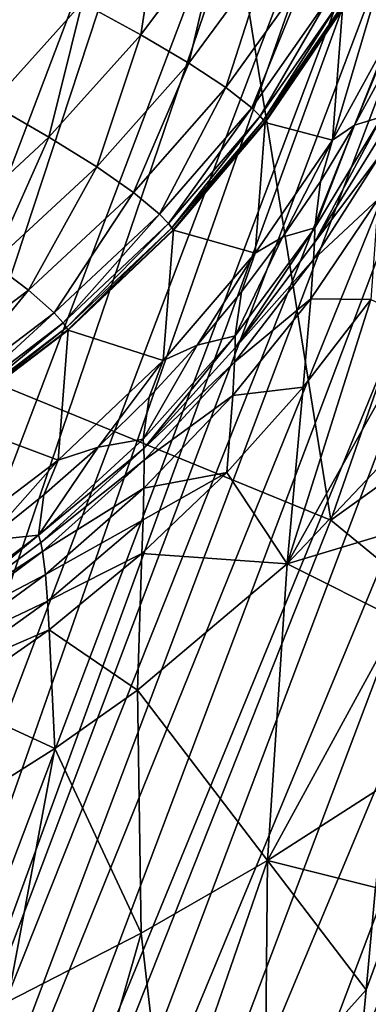
# Model space of a CAD drawing. Extents: x -185 to 183, y -457 to 0.
# Drawn here: x 165 to 167, y -338 to -334 of the extents above; entities that cross this region are included whole.
import ezdxf

# ---------------------------------------------------------------- set-up
doc = ezdxf.new("R2010")
doc.units = 0
doc.layers.get('0').update_dxf_attribs({"linetype": 'CONTINUOUS'})

msp = doc.modelspace()

# ---------------------------------------------------------------- linework, layer by layer
for points in [[(165.7323, -341.2767, 44.5716), (138.9153, -235.612, 43.4163), (162.1815, -349.3786, 44.6923)], [(168.8844, -333.003, 44.4483), (138.9153, -235.612, 43.4163), (165.7323, -341.2767, 44.5716)], [(136.2888, -325.9238, 14.8156), (165.5015, -340.4556, 15.0285), (136.2475, -326.0072, 14.8042)], [(136.2888, -325.9238, 14.8156), (165.061, -340.1528, 15.0384), (165.5015, -340.4556, 15.0285)], [(136.2475, -326.0072, 14.8042), (165.9419, -340.7585, 15.0244), (136.2071, -326.0883, 14.8014)], [(136.2475, -326.0072, 14.8042), (165.7217, -340.607, 15.0258), (165.9419, -340.7585, 15.0244)], [(136.2475, -326.0072, 14.8042), (165.5015, -340.4556, 15.0285), (165.7217, -340.607, 15.0258)], [(166.3918, -341.0687, 15.0262), (135.5468, -328.0898, 14.8314), (136.2071, -326.0883, 14.8014)], [(136.2071, -326.0883, 14.8014), (166.3854, -341.0572, 15.026), (166.3918, -341.0687, 15.0262)], [(136.2071, -326.0883, 14.8014), (166.3706, -341.0492, 15.0258), (166.3854, -341.0572, 15.026)], [(136.2071, -326.0883, 14.8014), (166.3562, -341.0406, 15.0258), (166.3706, -341.0492, 15.0258)], [(136.2071, -326.0883, 14.8014), (166.342, -341.0319, 15.0256), (166.3562, -341.0406, 15.0258)], [(136.2071, -326.0883, 14.8014), (166.328, -341.0227, 15.0255), (166.342, -341.0319, 15.0256)], [(136.2071, -326.0883, 14.8014), (166.3003, -341.0041, 15.0252), (166.328, -341.0227, 15.0255)], [(136.2071, -326.0883, 14.8014), (166.2727, -340.9852, 15.0251), (166.3003, -341.0041, 15.0252)], [(136.2071, -326.0883, 14.8014), (166.2175, -340.9476, 15.0247), (166.2727, -340.9852, 15.0251)], [(136.2071, -326.0883, 14.8014), (166.1623, -340.9099, 15.0245), (166.2175, -340.9476, 15.0247)], [(136.2071, -326.0883, 14.8014), (166.0521, -340.8342, 15.0242), (166.1623, -340.9099, 15.0245)], [(136.2071, -326.0883, 14.8014), (165.9419, -340.7585, 15.0244), (166.0521, -340.8342, 15.0242)], [(166.6024, -335.9735, 28.9772), (165.243, -327.5344, 29.492), (162.8528, -334.4396, 29.573)], [(165.243, -327.5344, 29.492), (166.6024, -335.9735, 28.9772), (169.0578, -328.9367, 28.8845)], [(166.3918, -341.0687, 15.0262), (135.6599, -328.1496, 14.8323), (135.5468, -328.0898, 14.8314)], [(166.3918, -341.0687, 15.0262), (157.6147, -338.9516, 14.9943), (135.6599, -328.1496, 14.8323)], [(166.6024, -335.9735, 28.9772), (170.1764, -333.4079, 28.4814), (169.0578, -328.9367, 28.8845)], [(162.8543, -340.0933, 36.2033), (165.4523, -331.6987, 36.702), (165.9703, -331.8896, 36.0832)], [(165.9703, -331.8896, 36.0832), (163.2908, -340.2809, 35.5466), (162.8543, -340.0933, 36.2033)], [(163.2908, -340.2809, 35.5466), (165.9703, -331.8896, 36.0832), (166.4149, -332.0555, 35.4262)], [(166.4149, -332.0555, 35.4262), (163.6514, -340.4381, 34.8624), (163.2908, -340.2809, 35.5466)], [(163.6514, -340.4381, 34.8624), (166.4149, -332.0555, 35.4262), (166.7823, -332.1946, 34.7419)], [(164.2331, -340.3899, 33.5162), (167.0712, -332.3064, 34.0411), (167.3572, -332.127, 33.393)], [(164.3306, -340.4325, 33.2227), (164.2331, -340.3899, 33.5162), (167.3572, -332.127, 33.393)], [(164.3306, -340.4325, 33.2227), (167.3572, -332.127, 33.393), (167.4563, -332.1647, 33.0993)], [(166.7823, -332.1946, 34.7419), (163.935, -340.5641, 34.1617), (163.6514, -340.4381, 34.8624)], [(163.935, -340.5641, 34.1617), (166.7823, -332.1946, 34.7419), (167.0712, -332.3064, 34.0411)], [(167.604, -332.2206, 32.8148), (164.3306, -340.4325, 33.2227), (167.4563, -332.1647, 33.0993)], [(164.3306, -340.4325, 33.2227), (167.604, -332.2206, 32.8148), (164.4755, -340.4957, 32.9384)], [(167.7997, -332.2931, 32.5526), (164.4755, -340.4957, 32.9384), (167.604, -332.2206, 32.8148)], [(164.2331, -340.3899, 33.5162), (163.935, -340.5641, 34.1617), (167.0712, -332.3064, 34.0411)], [(164.4755, -340.4957, 32.9384), (167.7997, -332.2931, 32.5526), (164.6676, -340.5777, 32.6764)], [(168.0378, -332.3798, 32.3255), (164.6676, -340.5777, 32.6764), (167.7997, -332.2931, 32.5526)], [(164.6676, -340.5777, 32.6764), (168.0378, -332.3798, 32.3255), (164.9013, -340.676, 32.4497)], [(168.3093, -332.4775, 32.1441), (164.9013, -340.676, 32.4497), (168.0378, -332.3798, 32.3255)], [(164.9013, -340.676, 32.4497), (168.3093, -332.4775, 32.1441), (165.1676, -340.787, 32.2686)], [(168.6018, -332.5817, 32.0149), (165.1676, -340.787, 32.2686), (168.3093, -332.4775, 32.1441)], [(165.1676, -340.787, 32.2686), (168.6018, -332.5817, 32.0149), (165.4547, -340.9055, 32.1397)], [(168.9023, -332.6879, 31.9402), (165.4547, -340.9055, 32.1397), (168.6018, -332.5817, 32.0149)], [(169.2492, -332.6465, 31.9153), (172.1332, -334.4966, 31.943), (166.0974, -341.0035, 32.0406)], [(168.9023, -332.6879, 31.9402), (169.2492, -332.6465, 31.9153), (166.0974, -341.0035, 32.0406)], [(165.4547, -340.9055, 32.1397), (168.9023, -332.6879, 31.9402), (165.7496, -341.0264, 32.0652)], [(168.9023, -332.6879, 31.9402), (166.0974, -341.0035, 32.0406), (165.7496, -341.0264, 32.0652)], [(166.4067, -341.0261, 15.0256), (169.4822, -332.8428, 14.9028), (166.3918, -341.0687, 15.0262)], [(169.4822, -332.8428, 14.9028), (171.9034, -335.4001, 14.941), (166.3918, -341.0687, 15.0262)], [(166.4032, -341.0127, 15.0254), (169.4822, -332.8428, 14.9028), (166.4036, -341.0167, 15.0255)], [(166.4034, -341.0045, 15.0253), (169.4822, -332.8428, 14.9028), (166.4032, -341.0127, 15.0254)], [(166.4044, -340.9883, 15.0251), (169.4822, -332.8428, 14.9028), (166.4034, -341.0045, 15.0253)], [(166.4036, -341.0167, 15.0255), (169.4822, -332.8428, 14.9028), (166.4044, -341.0206, 15.0255)], [(166.4044, -341.0206, 15.0255), (169.4822, -332.8428, 14.9028), (166.4058, -341.0243, 15.0256)], [(166.4053, -340.9723, 15.0249), (169.4822, -332.8428, 14.9028), (166.4044, -340.9883, 15.0251)], [(166.4079, -340.9402, 15.0245), (169.4822, -332.8428, 14.9028), (166.4053, -340.9723, 15.0249)], [(166.4058, -341.0243, 15.0256), (169.4822, -332.8428, 14.9028), (166.4067, -341.0261, 15.0256)], [(166.414, -340.8763, 15.024), (169.4822, -332.8428, 14.9028), (166.4079, -340.9402, 15.0245)], [(166.4269, -340.7486, 15.0233), (169.4822, -332.8428, 14.9028), (166.414, -340.8763, 15.024)], [(169.2052, -333.0994, 14.9144), (169.4822, -332.8428, 14.9028), (166.4269, -340.7486, 15.0233)], [(169.2066, -332.8828, 44.4336), (168.8844, -333.003, 44.4483), (166.0585, -341.1767, 44.5572)], [(166.3085, -341.279, 44.5215), (169.2066, -332.8828, 44.4336), (166.0585, -341.1767, 44.5572)], [(169.2066, -332.8828, 44.4336), (166.3085, -341.279, 44.5215), (169.4613, -332.9728, 44.3978)], [(168.5217, -332.8574, 15.1133), (166.6963, -338.0838, 15.1499), (166.7321, -337.7056, 15.1921)], [(168.6906, -332.9176, 15.0363), (166.6963, -338.0838, 15.1499), (168.5217, -332.8574, 15.1133)], [(168.5217, -332.8574, 15.1133), (166.7321, -337.7056, 15.1921), (166.767, -337.328, 15.2414)], [(168.6906, -332.9176, 15.0363), (166.6597, -338.4627, 15.1145), (166.6963, -338.0838, 15.1499)], [(168.8624, -332.9785, 14.9777), (166.6597, -338.4627, 15.1145), (168.6906, -332.9176, 15.0363)], [(166.5611, -341.3828, 44.46), (169.4613, -332.9728, 44.3978), (166.3085, -341.279, 44.5215)], [(169.4613, -332.9728, 44.3978), (166.5611, -341.3828, 44.46), (169.7186, -333.0641, 44.3359)], [(168.8624, -332.9785, 14.9777), (166.5844, -339.2222, 15.0618), (166.6224, -338.8422, 15.0853)], [(169.0348, -333.0395, 14.9374), (166.5844, -339.2222, 15.0618), (168.8624, -332.9785, 14.9777)], [(168.8624, -332.9785, 14.9777), (166.6224, -338.8422, 15.0853), (166.6597, -338.4627, 15.1145)], [(166.0585, -341.1767, 44.5572), (168.8844, -333.003, 44.4483), (165.7323, -341.2767, 44.5716)], [(169.0348, -333.0395, 14.9374), (166.5068, -339.9824, 15.0317), (166.5459, -339.6022, 15.044)], [(169.2052, -333.0994, 14.9144), (166.5068, -339.9824, 15.0317), (169.0348, -333.0395, 14.9374)], [(169.0348, -333.0395, 14.9374), (166.5459, -339.6022, 15.044), (166.5844, -339.2222, 15.0618)], [(166.8129, -341.4868, 44.3714), (169.7186, -333.0641, 44.3359), (166.5611, -341.3828, 44.46)], [(169.2052, -333.0994, 14.9144), (166.4269, -340.7486, 15.0233), (166.4536, -340.4931, 15.0237)], [(169.2052, -333.0994, 14.9144), (166.4536, -340.4931, 15.0237), (166.5068, -339.9824, 15.0317)], [(166.6024, -335.9735, 28.9772), (168.6288, -337.6349, 28.5426), (170.1764, -333.4079, 28.4814)], [(165.9785, -333.6766, 21.7244), (165.9003, -334.1834, 21.3107), (165.6841, -334.0652, 21.7647)], [(165.9003, -334.1834, 21.3107), (165.9785, -333.6766, 21.7244), (166.1948, -333.7896, 21.2588)], [(166.8789, -333.6595, 19.1878), (166.6087, -334.5718, 16.9963), (166.645, -334.0884, 19.2786)], [(166.8789, -333.6595, 19.1878), (166.8431, -334.1438, 16.9057), (166.6087, -334.5718, 16.9963)], [(166.1948, -333.7896, 21.2588), (166.078, -334.2882, 20.8349), (165.9003, -334.1834, 21.3107)], [(166.078, -334.2882, 20.8349), (166.1948, -333.7896, 21.2588), (166.3716, -333.8887, 20.772)], [(166.3716, -333.8887, 20.772), (166.2146, -334.3778, 20.3441), (166.078, -334.2882, 20.8349)], [(166.2146, -334.3778, 20.3441), (166.3716, -333.8887, 20.772), (166.5063, -333.9723, 20.2712)], [(165.3484, -334.438, 21.7813), (165.4335, -333.9355, 22.1908), (165.6841, -334.0652, 21.7647)], [(166.5063, -333.9723, 20.2712), (166.3099, -334.4524, 19.8384), (166.2146, -334.3778, 20.3441)], [(166.3099, -334.4524, 19.8384), (166.5063, -333.9723, 20.2712), (166.5988, -334.0406, 19.7566)], [(166.5988, -334.0406, 19.7566), (166.3416, -334.4838, 19.58), (166.3099, -334.4524, 19.8384)], [(166.3416, -334.4838, 19.58), (166.5988, -334.0406, 19.7566), (166.629, -334.0688, 19.494)], [(165.6841, -334.0652, 21.7647), (165.5615, -334.5604, 21.3425), (165.3484, -334.438, 21.7813)], [(165.5615, -334.5604, 21.3425), (165.6841, -334.0652, 21.7647), (165.9003, -334.1834, 21.3107)], [(166.629, -334.0688, 19.494), (166.3534, -334.498, 19.4492), (166.3416, -334.4838, 19.58)], [(166.3534, -334.498, 19.4492), (166.629, -334.0688, 19.494), (166.6399, -334.0814, 19.3613)], [(166.6399, -334.0814, 19.3613), (166.3583, -334.5047, 19.3836), (166.3534, -334.498, 19.4492)], [(166.3583, -334.5047, 19.3836), (166.6399, -334.0814, 19.3613), (166.6443, -334.0873, 19.2946)], [(166.6443, -334.0873, 19.2946), (166.3592, -334.5062, 19.3677), (166.3583, -334.5047, 19.3836)], [(166.6443, -334.0873, 19.2946), (166.645, -334.0884, 19.2786), (166.3592, -334.5062, 19.3677)], [(166.645, -334.0884, 19.2786), (166.6087, -334.5718, 16.9963), (166.3592, -334.5062, 19.3677)], [(166.8431, -334.1438, 16.9057), (166.6899, -334.5159, 16.7084), (166.6087, -334.5718, 16.9963)], [(166.8041, -334.3058, 16.665), (166.6899, -334.5159, 16.7084), (166.8431, -334.1438, 16.9057)], [(165.9003, -334.1834, 21.3107), (165.7377, -334.6699, 20.8815), (165.5615, -334.5604, 21.3425)], [(165.7377, -334.6699, 20.8815), (165.9003, -334.1834, 21.3107), (166.078, -334.2882, 20.8349)], [(166.078, -334.2882, 20.8349), (165.874, -334.7647, 20.4048), (165.7377, -334.6699, 20.8815)], [(165.874, -334.7647, 20.4048), (166.078, -334.2882, 20.8349), (166.2146, -334.3778, 20.3441)], [(166.6899, -334.5159, 16.7084), (166.8041, -334.3058, 16.665), (166.79, -334.4858, 16.4273)], [(166.2146, -334.3778, 20.3441), (165.97, -334.8447, 19.9126), (165.874, -334.7647, 20.4048)], [(165.97, -334.8447, 19.9126), (166.2146, -334.3778, 20.3441), (166.3099, -334.4524, 19.8384)], [(162.8528, -334.4396, 29.573), (163.8424, -342.929, 29.0669), (166.6024, -335.9735, 28.9772)], [(165.1808, -334.913, 21.3519), (165.3484, -334.438, 21.7813), (165.5615, -334.5604, 21.3425)], [(166.3099, -334.4524, 19.8384), (166.0026, -334.879, 19.6606), (165.97, -334.8447, 19.9126)], [(166.0026, -334.879, 19.6606), (166.3099, -334.4524, 19.8384), (166.3416, -334.4838, 19.58)], [(166.3416, -334.4838, 19.58), (166.0149, -334.8947, 19.5331), (166.0026, -334.879, 19.6606)], [(166.0149, -334.8947, 19.5331), (166.3416, -334.4838, 19.58), (166.3534, -334.498, 19.4492)], [(166.79, -334.4858, 16.4273), (166.5418, -334.9492, 16.4368), (166.5433, -334.8947, 16.5045)], [(166.79, -334.4858, 16.4273), (166.7891, -334.5501, 16.3551), (166.5418, -334.9492, 16.4368)], [(166.5433, -334.8947, 16.5045), (166.6899, -334.5159, 16.7084), (166.79, -334.4858, 16.4273)], [(166.3534, -334.498, 19.4492), (166.0201, -334.9022, 19.4689), (166.0149, -334.8947, 19.5331)], [(166.0201, -334.9022, 19.4689), (166.3534, -334.498, 19.4492), (166.3583, -334.5047, 19.3836)], [(166.3583, -334.5047, 19.3836), (166.3592, -334.5062, 19.3677), (166.0201, -334.9022, 19.4689)], [(166.0201, -334.9022, 19.4689), (166.3592, -334.5062, 19.3677), (166.0212, -334.904, 19.4535)], [(166.3592, -334.5062, 19.3677), (166.3222, -334.9883, 17.0853), (166.0212, -334.904, 19.4535)], [(166.0974, -341.0035, 32.0406), (172.1332, -334.4966, 31.943), (169.1653, -342.3137, 32.0603)], [(166.3592, -334.5062, 19.3677), (166.6087, -334.5718, 16.9963), (166.3222, -334.9883, 17.0853)], [(166.5633, -334.7242, 16.7502), (166.6899, -334.5159, 16.7084), (166.5433, -334.8947, 16.5045)], [(166.6899, -334.5159, 16.7084), (166.5633, -334.7242, 16.7502), (166.6087, -334.5718, 16.9963)], [(165.5615, -334.5604, 21.3425), (165.3527, -335.0258, 20.9096), (165.1808, -334.913, 21.3519)], [(165.3527, -335.0258, 20.9096), (165.5615, -334.5604, 21.3425), (165.7377, -334.6699, 20.8815)], [(166.7864, -334.6236, 16.2873), (166.5418, -334.9492, 16.4368), (166.7891, -334.5501, 16.3551)], [(166.6087, -334.5718, 16.9963), (166.4241, -334.9298, 16.79), (166.3222, -334.9883, 17.0853)], [(166.5633, -334.7242, 16.7502), (166.4241, -334.9298, 16.79), (166.6087, -334.5718, 16.9963)], [(166.777, -334.7899, 16.1648), (166.5385, -335.0123, 16.3731), (166.7864, -334.6236, 16.2873)], [(166.5418, -334.9492, 16.4368), (166.7864, -334.6236, 16.2873), (166.5385, -335.0123, 16.3731)], [(165.7377, -334.6699, 20.8815), (165.4863, -335.1246, 20.4513), (165.3527, -335.0258, 20.9096)], [(165.4863, -335.1246, 20.4513), (165.7377, -334.6699, 20.8815), (165.874, -334.7647, 20.4048)], [(166.4241, -334.9298, 16.79), (166.5633, -334.7242, 16.7502), (166.5433, -334.8947, 16.5045)], [(165.874, -334.7647, 20.4048), (165.5813, -335.2091, 19.9772), (165.4863, -335.1246, 20.4513)], [(165.5813, -335.2091, 19.9772), (165.874, -334.7647, 20.4048), (165.97, -334.8447, 19.9126)], [(166.7493, -335.1599, 15.9651), (166.5282, -335.1572, 16.2571), (166.777, -334.7899, 16.1648)], [(166.5385, -335.0123, 16.3731), (166.777, -334.7899, 16.1648), (166.5282, -335.1572, 16.2571)], [(165.97, -334.8447, 19.9126), (165.6138, -335.2458, 19.734), (165.5813, -335.2091, 19.9772)], [(165.6138, -335.2458, 19.734), (165.97, -334.8447, 19.9126), (166.0026, -334.879, 19.6606)], [(166.0026, -334.879, 19.6606), (165.6263, -335.2628, 19.6109), (165.6138, -335.2458, 19.734)], [(165.6263, -335.2628, 19.6109), (166.0026, -334.879, 19.6606), (166.0149, -334.8947, 19.5331)], [(166.0149, -334.8947, 19.5331), (165.6315, -335.2709, 19.549), (165.6263, -335.2628, 19.6109)], [(165.6315, -335.2709, 19.549), (166.0149, -334.8947, 19.5331), (166.0201, -334.9022, 19.4689)], [(166.0212, -334.904, 19.4535), (165.6315, -335.2709, 19.549), (166.0201, -334.9022, 19.4689)], [(165.6326, -335.2727, 19.534), (165.6315, -335.2709, 19.549), (166.0212, -334.904, 19.4535)], [(166.0212, -334.904, 19.4535), (165.9837, -335.3847, 17.1708), (165.6326, -335.2727, 19.534)], [(166.0212, -334.904, 19.4535), (166.3222, -334.9883, 17.0853), (165.9837, -335.3847, 17.1708)], [(166.5433, -334.8947, 16.5045), (166.249, -335.3379, 16.5048), (166.2493, -335.2934, 16.5682)], [(166.5433, -334.8947, 16.5045), (166.5418, -334.9492, 16.4368), (166.249, -335.3379, 16.5048)], [(166.2493, -335.2934, 16.5682), (166.4241, -334.9298, 16.79), (166.5433, -334.8947, 16.5045)], [(166.5385, -335.0123, 16.3731), (166.249, -335.3379, 16.5048), (166.5418, -334.9492, 16.4368)], [(166.2723, -335.1315, 16.8275), (166.4241, -334.9298, 16.79), (166.2493, -335.2934, 16.5682)], [(166.4241, -334.9298, 16.79), (166.2723, -335.1315, 16.8275), (166.3222, -334.9883, 17.0853)], [(166.3222, -334.9883, 17.0853), (166.1081, -335.3285, 16.8626), (165.9837, -335.3847, 17.1708)], [(166.2723, -335.1315, 16.8275), (166.1081, -335.3285, 16.8626), (166.3222, -334.9883, 17.0853)], [(165.0558, -335.4496, 20.4819), (165.3527, -335.0258, 20.9096), (165.4863, -335.1246, 20.4513)], [(166.5282, -335.1572, 16.2571), (166.247, -335.3907, 16.4447), (166.5385, -335.0123, 16.3731)], [(166.249, -335.3379, 16.5048), (166.5385, -335.0123, 16.3731), (166.247, -335.3907, 16.4447)], [(165.4863, -335.1246, 20.4513), (165.1476, -335.5372, 20.0302), (165.0558, -335.4496, 20.4819)], [(165.1476, -335.5372, 20.0302), (165.4863, -335.1246, 20.4513), (165.5813, -335.2091, 19.9772)], [(166.1081, -335.3285, 16.8626), (166.2723, -335.1315, 16.8275), (166.2493, -335.2934, 16.5682)], [(166.5, -335.4833, 16.0652), (166.2397, -335.5141, 16.3348), (166.5282, -335.1572, 16.2571)], [(166.247, -335.3907, 16.4447), (166.5282, -335.1572, 16.2571), (166.2397, -335.5141, 16.3348)], [(166.7493, -335.1599, 15.9651), (166.4414, -336.1347, 15.7934), (166.5, -335.4833, 16.0652)], [(166.9387, -335.2466, 15.6962), (166.4414, -336.1347, 15.7934), (166.7493, -335.1599, 15.9651)], [(166.5282, -335.1572, 16.2571), (166.7493, -335.1599, 15.9651), (166.5, -335.4833, 16.0652)], [(165.5813, -335.2091, 19.9772), (165.1793, -335.5757, 19.7983), (165.1476, -335.5372, 20.0302)], [(165.1793, -335.5757, 19.7983), (165.5813, -335.2091, 19.9772), (165.6138, -335.2458, 19.734)], [(165.6138, -335.2458, 19.734), (165.1915, -335.5936, 19.6808), (165.1793, -335.5757, 19.7983)], [(165.1915, -335.5936, 19.6808), (165.6138, -335.2458, 19.734), (165.6263, -335.2628, 19.6109)], [(166.91, -335.6397, 15.5774), (166.4414, -336.1347, 15.7934), (166.9387, -335.2466, 15.6962)], [(165.6263, -335.2628, 19.6109), (165.1966, -335.6021, 19.6217), (165.1915, -335.5936, 19.6808)], [(165.1966, -335.6021, 19.6217), (165.6263, -335.2628, 19.6109), (165.6315, -335.2709, 19.549)], [(165.6326, -335.2727, 19.534), (165.1966, -335.6021, 19.6217), (165.6315, -335.2709, 19.549)], [(165.1975, -335.6039, 19.6074), (165.1966, -335.6021, 19.6217), (165.6326, -335.2727, 19.534)], [(165.6326, -335.2727, 19.534), (165.5951, -335.7523, 17.2512), (165.1975, -335.6039, 19.6074)], [(165.6326, -335.2727, 19.534), (165.9837, -335.3847, 17.1708), (165.5951, -335.7523, 17.2512)], [(166.2493, -335.2934, 16.5682), (165.9113, -335.7091, 16.5565), (165.9087, -335.6741, 16.6162)], [(165.9087, -335.6741, 16.6162), (166.1081, -335.3285, 16.8626), (166.2493, -335.2934, 16.5682)], [(166.2493, -335.2934, 16.5682), (166.249, -335.3379, 16.5048), (165.9113, -335.7091, 16.5565)], [(165.9316, -335.5197, 16.895), (166.1081, -335.3285, 16.8626), (165.9087, -335.6741, 16.6162)], [(166.247, -335.3907, 16.4447), (165.9113, -335.7091, 16.5565), (166.249, -335.3379, 16.5048)], [(166.1081, -335.3285, 16.8626), (165.9316, -335.5197, 16.895), (165.9837, -335.3847, 17.1708)], [(165.9837, -335.3847, 17.1708), (165.7431, -335.704, 16.9244), (165.5951, -335.7523, 17.2512)], [(165.9316, -335.5197, 16.895), (165.7431, -335.704, 16.9244), (165.9837, -335.3847, 17.1708)], [(165.9113, -335.7091, 16.5565), (166.247, -335.3907, 16.4447), (165.9127, -335.752, 16.5)], [(166.2397, -335.5141, 16.3348), (165.9127, -335.752, 16.5), (166.247, -335.3907, 16.4447)], [(166.3918, -341.0687, 15.0262), (171.9034, -335.4001, 14.941), (168.6537, -343.8189, 15.0672)], [(166.2397, -335.5141, 16.3348), (166.5, -335.4833, 16.0652), (166.218, -335.7971, 16.1501)], [(166.4414, -336.1347, 15.7934), (166.218, -335.7971, 16.1501), (166.5, -335.4833, 16.0652)], [(165.7431, -335.704, 16.9244), (165.9316, -335.5197, 16.895), (165.9087, -335.6741, 16.6162)], [(166.218, -335.7971, 16.1501), (165.9123, -335.8549, 16.3957), (166.2397, -335.5141, 16.3348)], [(165.9127, -335.752, 16.5), (166.2397, -335.5141, 16.3348), (165.9123, -335.8549, 16.3957)], [(165.1975, -335.6039, 19.6074), (165.5951, -335.7523, 17.2512), (165.1603, -336.0825, 17.3245)], [(166.8816, -336.0015, 15.4853), (166.4414, -336.1347, 15.7934), (166.91, -335.6397, 15.5774)], [(165.9087, -335.6741, 16.6162), (165.9113, -335.7091, 16.5565), (165.5231, -336.0286, 16.6464)], [(165.5231, -336.0286, 16.6464), (165.7431, -335.704, 16.9244), (165.9087, -335.6741, 16.6162)], [(165.5431, -335.8803, 16.9507), (165.7431, -335.704, 16.9244), (165.5231, -336.0286, 16.6464)], [(165.5231, -336.0286, 16.6464), (165.9113, -335.7091, 16.5565), (165.531, -336.0552, 16.5902)], [(165.9127, -335.752, 16.5), (165.531, -336.0552, 16.5902), (165.9113, -335.7091, 16.5565)], [(165.7431, -335.704, 16.9244), (165.5431, -335.8803, 16.9507), (165.5951, -335.7523, 17.2512)], [(165.3321, -336.0478, 16.9736), (165.1603, -336.0825, 17.3245), (165.5951, -335.7523, 17.2512)], [(165.5431, -335.8803, 16.9507), (165.3321, -336.0478, 16.9736), (165.5951, -335.7523, 17.2512)], [(165.531, -336.0552, 16.5902), (165.9127, -335.752, 16.5), (165.5377, -336.0892, 16.5368)], [(165.9123, -335.8549, 16.3957), (165.5377, -336.0892, 16.5368), (165.9127, -335.752, 16.5)], [(166.218, -335.7971, 16.1501), (166.4414, -336.1347, 15.7934), (165.9046, -336.0969, 16.2177)], [(165.9091, -335.9723, 16.302), (166.218, -335.7971, 16.1501), (165.9046, -336.0969, 16.2177)], [(166.218, -335.7971, 16.1501), (165.9091, -335.9723, 16.302), (165.9123, -335.8549, 16.3957)], [(165.5377, -336.0892, 16.5368), (165.9123, -335.8549, 16.3957), (165.5482, -336.1736, 16.4376)], [(165.9091, -335.9723, 16.302), (165.5482, -336.1736, 16.4376), (165.9123, -335.8549, 16.3957)], [(165.3321, -336.0478, 16.9736), (165.5431, -335.8803, 16.9507), (165.5231, -336.0286, 16.6464)], [(163.8424, -342.929, 29.0669), (168.6288, -337.6349, 28.5426), (166.6024, -335.9735, 28.9772)], [(165.5482, -336.1736, 16.4376), (165.9091, -335.9723, 16.302), (165.5559, -336.2721, 16.3479)], [(165.9046, -336.0969, 16.2177), (165.5559, -336.2721, 16.3479), (165.9091, -335.9723, 16.302)], [(166.8536, -336.3415, 15.4104), (166.4414, -336.1347, 15.7934), (166.8816, -336.0015, 15.4853)], [(165.5231, -336.0286, 16.6464), (165.1119, -336.3692, 16.6041), (165.0969, -336.3495, 16.6572)], [(165.3321, -336.0478, 16.9736), (165.5231, -336.0286, 16.6464), (165.0969, -336.3495, 16.6572)], [(165.5231, -336.0286, 16.6464), (165.531, -336.0552, 16.5902), (165.1119, -336.3692, 16.6041)], [(165.5377, -336.0892, 16.5368), (165.1119, -336.3692, 16.6041), (165.531, -336.0552, 16.5902)], [(165.1119, -336.3692, 16.6041), (165.5377, -336.0892, 16.5368), (165.1258, -336.3957, 16.5535)], [(165.5482, -336.1736, 16.4376), (165.1258, -336.3957, 16.5535), (165.5377, -336.0892, 16.5368)], [(165.5559, -336.2721, 16.3479), (165.9046, -336.0969, 16.2177), (165.562, -336.3782, 16.2664)], [(165.8883, -336.6001, 15.9491), (165.562, -336.3782, 16.2664), (165.9046, -336.0969, 16.2177)], [(165.9046, -336.0969, 16.2177), (166.4414, -336.1347, 15.7934), (165.8883, -336.6001, 15.9491)], [(166.3681, -337.2285, 15.4695), (165.8883, -336.6001, 15.9491), (166.4414, -336.1347, 15.7934)], [(166.3681, -337.2285, 15.4695), (166.4414, -336.1347, 15.7934), (166.8536, -336.3415, 15.4104)], [(165.1258, -336.3957, 16.5535), (165.5482, -336.1736, 16.4376), (165.151, -336.4643, 16.4592)], [(165.5559, -336.2721, 16.3479), (165.151, -336.4643, 16.4592), (165.5482, -336.1736, 16.4376)], [(165.151, -336.4643, 16.4592), (165.5559, -336.2721, 16.3479), (165.1732, -336.5466, 16.3733)], [(165.562, -336.3782, 16.2664), (165.1732, -336.5466, 16.3733), (165.5559, -336.2721, 16.3479)], [(166.3681, -337.2285, 15.4695), (166.8536, -336.3415, 15.4104), (166.8009, -336.9513, 15.2986)], [(165.1732, -336.5466, 16.3733), (165.562, -336.3782, 16.2664), (165.1931, -336.6365, 16.2946)], [(165.5836, -336.8157, 16.0007), (165.1931, -336.6365, 16.2946), (165.562, -336.3782, 16.2664)], [(165.562, -336.3782, 16.2664), (165.8883, -336.6001, 15.9491), (165.5836, -336.8157, 16.0007)], [(165.9016, -337.4966, 15.5918), (165.5836, -336.8157, 16.0007), (165.8883, -336.6001, 15.9491)], [(165.9016, -337.4966, 15.5918), (165.8883, -336.6001, 15.9491), (166.3681, -337.2285, 15.4695)], [(165.1931, -336.6365, 16.2946), (165.5836, -336.8157, 16.0007), (165.2628, -337.0169, 16.0335)], [(165.4084, -337.7501, 15.661), (165.2628, -337.0169, 16.0335), (165.5836, -336.8157, 16.0007)], [(165.4084, -337.7501, 15.661), (165.5836, -336.8157, 16.0007), (165.9016, -337.4966, 15.5918)], [(166.767, -337.328, 15.2414), (166.3681, -337.2285, 15.4695), (166.8009, -336.9513, 15.2986)], [(165.9951, -338.3055, 15.3441), (165.9016, -337.4966, 15.5918), (166.3681, -337.2285, 15.4695)], [(165.9951, -338.3055, 15.3441), (166.3681, -337.2285, 15.4695), (166.3602, -338.1212, 15.2703)], [(166.3602, -338.1212, 15.2703), (166.3681, -337.2285, 15.4695), (166.7321, -337.7056, 15.1921)], [(166.7321, -337.7056, 15.1921), (166.3681, -337.2285, 15.4695), (166.767, -337.328, 15.2414)], [(165.6187, -338.4837, 15.3859), (165.4084, -337.7501, 15.661), (165.9016, -337.4966, 15.5918)], [(165.6187, -338.4837, 15.3859), (165.9016, -337.4966, 15.5918), (165.9951, -338.3055, 15.3441)], [(163.8424, -342.929, 29.0669), (166.9824, -341.808, 28.6028), (168.6288, -337.6349, 28.5426)], [(166.3602, -338.1212, 15.2703), (166.7321, -337.7056, 15.1921), (166.6963, -338.0838, 15.1499)], [(165.2349, -338.6539, 15.395), (165.4084, -337.7501, 15.661), (165.6187, -338.4837, 15.3859)]]:
    msp.add_3dface(points)

doc.saveas('drawing.dxf')
